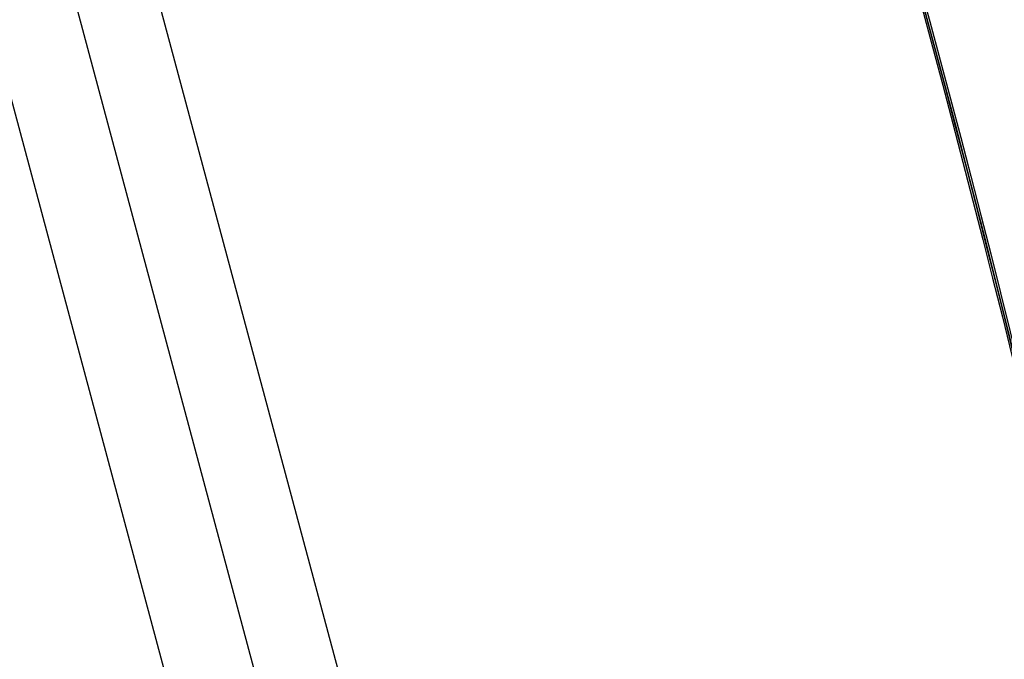
# Model space of a CAD drawing. Units: millimetres. Extents: x -3552 to 4077, y -4062 to 5184.
# Drawn here: x -545 to -262, y -1167 to -983 of the extents above; entities that cross this region are included whole.
import ezdxf

# ---------------------------------------------------------------- set-up
doc = ezdxf.new("R2010")
doc.units = ezdxf.units.MM
doc.header["$LTSCALE"] = 20
doc.linetypes.add('HIDDEN', pattern=[9.525, 6.35, -3.175])
for name, color, linetype in [('2d', 230, 'Continuous'), ('AS-Free_Space', 31, 'HIDDEN'), ('AS-Free_Space_Hatch', 31, 'HIDDEN')]:
    doc.layers.add(name, color=color, linetype=linetype)

msp = doc.modelspace()

# ---------------------------------------------------------------- hatches: boundary and pattern name
at = {"layer": 'AS-Free_Space_Hatch'}
h = msp.add_hatch(dxfattribs=at)
h.set_pattern_fill('ANSI31', color=256, scale=100, angle=-30)
h.set_pattern_definition([(285, (-148, -1174.33), (306.681, 82.175), [])])
edge = h.paths.add_edge_path()
edge.add_line((-147.99, -1174.33), (-1197, -2991.26))
edge.add_arc((-2063.03, -2491.26), 1000, -120, -30, ccw=False)
edge.add_arc((-2063.03, -2491.26), 1000, 150, 240, ccw=False)
edge.add_line((-2929.05, -1991.26), (-1880.04, -174.33))
edge.add_arc((-1014.02, -674.33), 1000, 60, 150, ccw=False)
edge.add_arc((-1014.02, -674.33), 1000, -30, 60, ccw=False)

# ---------------------------------------------------------------- linework, layer by layer
at = {"layer": '2d'}
for p, q in [((-674.96, -343.79), (-272.13, -1847.15)), ((-721.61, -356.29), (-318.79, -1859.65))]:
    msp.add_line(p, q, dxfattribs=at)
at = {"layer": '2d', "extrusion": (0, 0, -1)}
for centre, end_param in [((-4358.8, -2827.72), 0.921773), ((-4358.07, -2828.15), 0.921773), ((-4357.38, -2828.54), 0.923814)]:
    msp.add_ellipse(centre, major_axis=(2379.04, 4120.52), ratio=0.848771, start_param=0.584582, end_param=end_param, dxfattribs=at)
at = {"layer": '2d'}
for centre, major_axis, ratio, start_param, end_param in [((-4358.11, -2828.12), (2379.04, 4120.52), 0.848771, -0.921773, -0.584582), ((6152.79, 377.69), (-6268.75, 3619.39), 0.93983, 0.696957, 0.88354), ((6152.81, 377.72), (-6268.75, 3619.39), 0.93983, 0.696957, 0.88354), ((6153.06, 378.16), (-6268.75, 3619.39), 0.93983, 0.696957, 0.88354), ((6152.54, 377.24), (-6268.75, 3619.39), 0.93983, 0.696957, 0.88354), ((6152.54, 377.24), (-6312.05, 3644.39), 0.93983, 0.696957, 0.88354), ((-4118.74, -6046.9), (-5034.66, 2906.86), 0.93983, 4.530461, 4.893309)]:
    msp.add_ellipse(centre, major_axis=major_axis, ratio=ratio, start_param=start_param, end_param=end_param, dxfattribs=at)
at = {"layer": 'AS-Free_Space'}
msp.add_lwpolyline([(-147.99, -1174.33), (-1197, -2991.26, -0.414214), (-2563.03, -3357.29, -0.414214), (-2929.05, -1991.26), (-1880.04, -174.33, -0.414214), (-514.02, 191.69, -0.414214)], format="xyb", close=True, dxfattribs=at)

doc.saveas('drawing.dxf')
